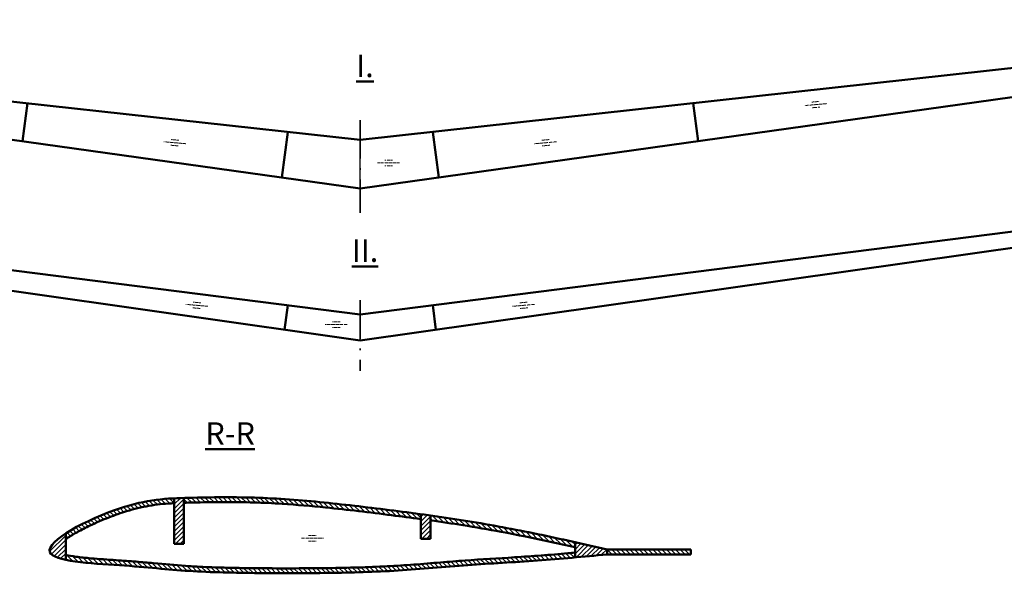
# Model space of a CAD drawing. Extents: x -3148316 to -3145505, y 6422588 to 6424379.
# Drawn here: x -3148002 to -3147696, y 6422872 to 6423044 of the extents above; entities that cross this region are included whole.
import ezdxf

# ---------------------------------------------------------------- set-up
doc = ezdxf.new("R2010")
doc.units = 0
doc.header["$MEASUREMENT"] = 0
for name, pattern in [('ACAD_ISO02W100', [15, 12, -3]), ('ACAD_ISO10W100', [18.5, 12, -3, 0.5, -3]), ('TEČKOVANÁ2', [0.125, 0, -0.125])]:
    doc.linetypes.add(name, pattern=pattern)
for name, color, linetype, lineweight in [('NEVIDITELNÁ', 48, 'ACAD_ISO02W100', 25), ('OSY', 10, 'ACAD_ISO10W100', 35), ('POMOCNÁ', 9, 'TEČKOVANÁ2', 13), ('SILNÁ', 170, 'CONTINUOUS', 50), ('ŠRAFY', 116, 'CONTINUOUS', 25)]:
    doc.layers.add(name, color=color, linetype=linetype, lineweight=lineweight)
doc.styles.add('MSPR_TXT', font='txt.shx', dxfattribs={"width": 0.75})
pattern_1 = [(315, (-3147935.1355, 6437493.5189), (0.70710678, 0.70710678), [])]
pattern_2 = [(45, (-3147935.1355, 6437493.5189), (-0.70710678, 0.70710678), [])]

msp = doc.modelspace()

# ---------------------------------------------------------------- hatches: boundary and pattern name
at = {"layer": 'ŠRAFY'}
h = msp.add_hatch(dxfattribs=at)
h.set_pattern_fill('_USER', color=256, angle=315, style=0, pattern_type=0)
h.set_pattern_definition(pattern_1)
edge = h.paths.add_edge_path()
edge.add_spline(control_points=[(-3147953.66246, 6422894.86652), (-3147954.50203, 6422894.82245), (-3147955.34141, 6422894.76823), (-3147956.18621, 6422894.69915)], knot_values=[136.1502013, 136.1502013, 136.1502013, 136.1502013, 138.870774933, 138.870774933, 138.870774933, 138.870774933], degree=3, periodic=0)
edge.add_spline(control_points=[(-3147955.00008, 6422894.78705), (-3147954.5537, 6422894.81687), (-3147954.10811, 6422894.84312), (-3147953.66246, 6422894.86652)], knot_values=[136.1502013, 136.1502013, 136.1502013, 136.1502013, 137.59429467, 137.59429467, 137.59429467, 137.59429467], degree=3, periodic=0)
edge.add_spline(control_points=[(-3147956.18621, 6422894.69915), (-3147955.34141, 6422894.76823), (-3147954.50203, 6422894.82245), (-3147953.66246, 6422894.86652)], knot_values=[136.1502013, 136.1502013, 136.1502013, 136.1502013, 138.870774933, 138.870774933, 138.870774933, 138.870774933], degree=3, periodic=0)
edge.add_spline(control_points=[(-3147955.01436, 6422894.7861), (-3147955.42334, 6422894.75871), (-3147955.83299, 6422894.72833), (-3147956.24395, 6422894.6944)], knot_values=[137.609697355, 137.609697355, 137.609697355, 137.609697355, 138.932750799, 138.932750799, 138.932750799, 138.932750799], degree=3, periodic=0)
edge.add_spline(control_points=[(-3147956.24395, 6422894.6944), (-3147956.81976, 6422894.64687), (-3147957.39815, 6422894.59239), (-3147957.98091, 6422894.52947)], knot_values=[138.932750799, 138.932750799, 138.932750799, 138.932750799, 140.786504135, 140.786504135, 140.786504135, 140.786504135], degree=3, periodic=0)
edge.add_spline(control_points=[(-3147961.05221, 6422894.11974), (-3147959.6522, 6422894.34382), (-3147958.29233, 6422894.50858), (-3147956.95031, 6422894.63264)], knot_values=[139.689247696, 139.689247696, 139.689247696, 139.689247696, 143.991791749, 143.991791749, 143.991791749, 143.991791749], degree=3, periodic=0)
edge.add_spline(control_points=[(-3147961.05227, 6422894.11973), (-3147960.00928, 6422894.28667), (-3147958.98857, 6422894.42068), (-3147957.98092, 6422894.52947)], knot_values=[140.78651939, 140.78651939, 140.78651939, 140.78651939, 143.991856046, 143.991856046, 143.991856046, 143.991856046], degree=3, periodic=0)
edge.add_spline(control_points=[(-3147961.05221, 6422894.11974), (-3147959.6522, 6422894.34382), (-3147958.29233, 6422894.50858), (-3147956.95031, 6422894.63264)], knot_values=[139.689247696, 139.689247696, 139.689247696, 139.689247696, 143.991791749, 143.991791749, 143.991791749, 143.991791749], degree=3, periodic=0)
edge.add_spline(control_points=[(-3147957.98092, 6422894.52947), (-3147958.98857, 6422894.42068), (-3147960.00928, 6422894.28667), (-3147961.05227, 6422894.11973)], knot_values=[140.78651939, 140.78651939, 140.78651939, 140.78651939, 143.991856046, 143.991856046, 143.991856046, 143.991856046], degree=3, periodic=0)
edge.add_spline(control_points=[(-3147961.05227, 6422894.11973), (-3147962.17843, 6422893.93949), (-3147963.33056, 6422893.72087), (-3147964.52029, 6422893.45418)], knot_values=[143.991856046, 143.991856046, 143.991856046, 143.991856046, 147.452762299, 147.452762299, 147.452762299, 147.452762299], degree=3, periodic=0)
edge.add_spline(control_points=[(-3147964.12375, 6422893.5416), (-3147963.07398, 6422893.76914), (-3147962.05287, 6422893.95959), (-3147961.05227, 6422894.11973)], knot_values=[143.991856046, 143.991856046, 143.991856046, 143.991856046, 147.066903366, 147.066903366, 147.066903366, 147.066903366], degree=3, periodic=0)
edge.add_spline(control_points=[(-3147964.52029, 6422893.45418), (-3147963.33056, 6422893.72087), (-3147962.17843, 6422893.93949), (-3147961.05227, 6422894.11973)], knot_values=[143.991856046, 143.991856046, 143.991856046, 143.991856046, 147.452762299, 147.452762299, 147.452762299, 147.452762299], degree=3, periodic=0)
edge.add_spline(control_points=[(-3147965.42474, 6422893.24382), (-3147964.98593, 6422893.34957), (-3147964.55245, 6422893.44868), (-3147964.12375, 6422893.5416)], knot_values=[147.066911414, 147.066911414, 147.066911414, 147.066911414, 148.322685469, 148.322685469, 148.322685469, 148.322685469], degree=3, periodic=0)
edge.add_spline(control_points=[(-3147965.42474, 6422893.24382), (-3147965.12076, 6422893.31708), (-3147964.81934, 6422893.38715), (-3147964.5203, 6422893.45418)], knot_values=[147.45276522, 147.45276522, 147.45276522, 147.45276522, 148.322685469, 148.322685469, 148.322685469, 148.322685469], degree=3, periodic=0)
edge.add_spline(control_points=[(-3147964.12375, 6422893.5416), (-3147964.55245, 6422893.44868), (-3147964.98593, 6422893.34957), (-3147965.42474, 6422893.24382)], knot_values=[147.066911414, 147.066911414, 147.066911414, 147.066911414, 148.322685469, 148.322685469, 148.322685469, 148.322685469], degree=3, periodic=0)
edge.add_spline(control_points=[(-3147965.42474, 6422893.24382), (-3147965.80291, 6422893.15268), (-3147966.18503, 6422893.0566), (-3147966.57148, 6422892.95529)], knot_values=[148.322685469, 148.322685469, 148.322685469, 148.322685469, 149.404899139, 149.404899139, 149.404899139, 149.404899139], degree=3, periodic=0)
edge.add_spline(control_points=[(-3147966.18531, 6422893.05516), (-3147965.92996, 6422893.1203), (-3147965.67647, 6422893.18315), (-3147965.42474, 6422893.24382)], knot_values=[148.322685469, 148.322685469, 148.322685469, 148.322685469, 149.043077731, 149.043077731, 149.043077731, 149.043077731], degree=3, periodic=0)
edge.add_spline(control_points=[(-3147966.57148, 6422892.95529), (-3147966.18503, 6422893.0566), (-3147965.80291, 6422893.15268), (-3147965.42474, 6422893.24382)], knot_values=[148.322685469, 148.322685469, 148.322685469, 148.322685469, 149.404899139, 149.404899139, 149.404899139, 149.404899139], degree=3, periodic=0)
edge.add_spline(control_points=[(-3147969.29595, 6422892.17419), (-3147968.22594, 6422892.50671), (-3147967.19119, 6422892.79859), (-3147966.18531, 6422893.05516)], knot_values=[149.043082707, 149.043082707, 149.043082707, 149.043082707, 151.880905138, 151.880905138, 151.880905138, 151.880905138], degree=3, periodic=0)
edge.add_spline(control_points=[(-3147969.29596, 6422892.17419), (-3147968.36237, 6422892.46431), (-3147967.45564, 6422892.7235), (-3147966.5715, 6422892.95529)], knot_values=[149.404917204, 149.404917204, 149.404917204, 149.404917204, 151.880911586, 151.880911586, 151.880911586, 151.880911586], degree=3, periodic=0)
edge.add_spline(control_points=[(-3147969.29595, 6422892.17419), (-3147968.22594, 6422892.50671), (-3147967.19119, 6422892.79859), (-3147966.18531, 6422893.05516)], knot_values=[149.043082707, 149.043082707, 149.043082707, 149.043082707, 151.880905138, 151.880905138, 151.880905138, 151.880905138], degree=3, periodic=0)
edge.add_spline(control_points=[(-3147966.5715, 6422892.95529), (-3147967.45564, 6422892.7235), (-3147968.36237, 6422892.46431), (-3147969.29596, 6422892.17419)], knot_values=[149.404917204, 149.404917204, 149.404917204, 149.404917204, 151.880911586, 151.880911586, 151.880911586, 151.880911586], degree=3, periodic=0)
edge.add_spline(control_points=[(-3147969.29596, 6422892.17419), (-3147969.29598, 6422892.17418), (-3147969.29601, 6422892.17417), (-3147969.29604, 6422892.17416)], knot_values=[151.880911586, 151.880911586, 151.880911586, 151.880911586, 151.880980925, 151.880980925, 151.880980925, 151.880980925], degree=3, periodic=0)
edge.add_spline(control_points=[(-3147969.29596, 6422892.17419), (-3147969.75057, 6422892.03291), (-3147971.0311, 6422891.62007), (-3147972.36454, 6422891.14746), (-3147973.22939, 6422890.82452)], knot_values=[151.880911932, 151.880911932, 151.880911932, 151.880911932, 153.086613172, 155.230142512, 155.230142512, 155.230142512, 155.230142512], degree=3, periodic=0)
edge.add_spline(control_points=[(-3147975.57749, 6422889.90879), (-3147973.91338, 6422890.58497), (-3147971.76644, 6422891.383), (-3147969.75063, 6422892.03289), (-3147969.29604, 6422892.17416)], knot_values=[151.880980925, 151.880980925, 151.880980925, 151.880980925, 155.947718875, 157.153351123, 157.153351123, 157.153351123, 157.153351123], degree=3, periodic=0)
edge.add_line((-3147971.22778, 6422891.5406), (-3147971.22825, 6422891.54201))
edge.add_spline(control_points=[(-3147973.22939, 6422890.82452), (-3147972.36454, 6422891.14746), (-3147971.0311, 6422891.62007), (-3147969.75057, 6422892.03291), (-3147969.29596, 6422892.17419)], knot_values=[151.880911932, 151.880911932, 151.880911932, 151.880911932, 154.024441272, 155.230142512, 155.230142512, 155.230142512, 155.230142512], degree=3, periodic=0)
edge.add_spline(control_points=[(-3147969.29596, 6422892.17419), (-3147969.29598, 6422892.17418), (-3147969.29601, 6422892.17417), (-3147969.29604, 6422892.17416)], knot_values=[151.880911586, 151.880911586, 151.880911586, 151.880911586, 151.880980925, 151.880980925, 151.880980925, 151.880980925], degree=3, periodic=0)
edge.add_spline(control_points=[(-3147969.29604, 6422892.17416), (-3147969.75063, 6422892.03289), (-3147971.76644, 6422891.383), (-3147973.91338, 6422890.58497), (-3147975.57749, 6422889.90879)], knot_values=[151.880980925, 151.880980925, 151.880980925, 151.880980925, 153.086613172, 157.153351123, 157.153351123, 157.153351123, 157.153351123], degree=3, periodic=0)
edge.add_spline(control_points=[(-3147973.22939, 6422890.82452), (-3147972.36454, 6422891.14746), (-3147971.0311, 6422891.62007), (-3147969.75057, 6422892.03291), (-3147969.29596, 6422892.17419)], knot_values=[151.880911932, 151.880911932, 151.880911932, 151.880911932, 154.024441272, 155.230142512, 155.230142512, 155.230142512, 155.230142512], degree=3, periodic=0)
edge.add_spline(control_points=[(-3147975.57749, 6422889.90879), (-3147973.91338, 6422890.58497), (-3147971.76644, 6422891.383), (-3147969.75063, 6422892.03289), (-3147969.29604, 6422892.17416)], knot_values=[151.880980925, 151.880980925, 151.880980925, 151.880980925, 155.947718875, 157.153351123, 157.153351123, 157.153351123, 157.153351123], degree=3, periodic=0)
edge.add_spline(control_points=[(-3147975.89906, 6422889.77741), (-3147975.00452, 6422890.14486), (-3147974.11101, 6422890.49532), (-3147973.2294, 6422890.82452)], knot_values=[155.230146241, 155.230146241, 155.230146241, 155.230146241, 157.415237987, 157.415237987, 157.415237987, 157.415237987], degree=3, periodic=0)
edge.add_spline(control_points=[(-3147975.57749, 6422889.90879), (-3147973.91338, 6422890.58497), (-3147971.76644, 6422891.383), (-3147969.75063, 6422892.03289), (-3147969.29604, 6422892.17416)], knot_values=[151.880980925, 151.880980925, 151.880980925, 151.880980925, 155.947718875, 157.153351123, 157.153351123, 157.153351123, 157.153351123], degree=3, periodic=0)
edge.add_spline(control_points=[(-3147973.2294, 6422890.82452), (-3147974.11101, 6422890.49532), (-3147975.00452, 6422890.14486), (-3147975.89906, 6422889.77741)], knot_values=[155.230146241, 155.230146241, 155.230146241, 155.230146241, 157.415237987, 157.415237987, 157.415237987, 157.415237987], degree=3, periodic=0)
edge.add_spline(control_points=[(-3147975.61752, 6422889.89251), (-3147975.71135, 6422889.85433), (-3147975.8052, 6422889.81596), (-3147975.89906, 6422889.77741)], knot_values=[157.185962494, 157.185962494, 157.185962494, 157.185962494, 157.415238266, 157.415238266, 157.415238266, 157.415238266], degree=3, periodic=0)
edge.add_spline(control_points=[(-3147975.89906, 6422889.77741), (-3147976.80931, 6422889.4035), (-3147977.72064, 6422889.01199), (-3147978.62162, 6422888.60739)], knot_values=[157.415238266, 157.415238266, 157.415238266, 157.415238266, 159.638702624, 159.638702624, 159.638702624, 159.638702624], degree=3, periodic=0)
edge.add_spline(control_points=[(-3147981.14363, 6422887.42651), (-3147979.59193, 6422888.18425), (-3147977.97306, 6422888.91391), (-3147976.35159, 6422889.5901)], knot_values=[157.783675738, 157.783675738, 157.783675738, 157.783675738, 161.744220413, 161.744220413, 161.744220413, 161.744220413], degree=3, periodic=0)
edge.add_spline(control_points=[(-3147981.5354, 6422887.2339), (-3147980.6195, 6422887.6873), (-3147979.67791, 6422888.13152), (-3147978.72421, 6422888.56124)], knot_values=[159.723134285, 159.723134285, 159.723134285, 159.723134285, 162.078788811, 162.078788811, 162.078788811, 162.078788811], degree=3, periodic=0)
edge.add_spline(control_points=[(-3147981.14363, 6422887.42651), (-3147979.59193, 6422888.18425), (-3147977.97306, 6422888.91391), (-3147976.35159, 6422889.5901)], knot_values=[157.783675738, 157.783675738, 157.783675738, 157.783675738, 161.744220413, 161.744220413, 161.744220413, 161.744220413], degree=3, periodic=0)
edge.add_spline(control_points=[(-3147978.72421, 6422888.56124), (-3147979.67791, 6422888.13152), (-3147980.6195, 6422887.6873), (-3147981.5354, 6422887.2339)], knot_values=[159.723134285, 159.723134285, 159.723134285, 159.723134285, 162.078788811, 162.078788811, 162.078788811, 162.078788811], degree=3, periodic=0)
edge.add_spline(control_points=[(-3147981.5354, 6422887.2339), (-3147982.19408, 6422886.90782), (-3147982.83948, 6422886.57701), (-3147983.46654, 6422886.24343)], knot_values=[162.078788811, 162.078788811, 162.078788811, 162.078788811, 163.772906686, 163.772906686, 163.772906686, 163.772906686], degree=3, periodic=0)
edge.add_spline(control_points=[(-3147985.48068, 6422885.12473), (-3147984.25646, 6422885.83645), (-3147982.92555, 6422886.54572), (-3147981.53545, 6422887.23387)], knot_values=[162.078838233, 162.078838233, 162.078838233, 162.078838233, 165.654105587, 165.654105587, 165.654105587, 165.654105587], degree=3, periodic=0)
edge.add_spline(control_points=[(-3147983.46654, 6422886.24343), (-3147982.83948, 6422886.57701), (-3147982.19408, 6422886.90782), (-3147981.5354, 6422887.2339)], knot_values=[162.078788811, 162.078788811, 162.078788811, 162.078788811, 163.772906686, 163.772906686, 163.772906686, 163.772906686], degree=3, periodic=0)
edge.add_spline(control_points=[(-3147985.48068, 6422885.12473), (-3147984.25646, 6422885.83645), (-3147982.92555, 6422886.54572), (-3147981.53545, 6422887.23387)], knot_values=[162.078838233, 162.078838233, 162.078838233, 162.078838233, 165.654105587, 165.654105587, 165.654105587, 165.654105587], degree=3, periodic=0)
edge.add_spline(control_points=[(-3147985.48133, 6422885.12435), (-3147984.83725, 6422885.49881), (-3147984.16363, 6422885.87259), (-3147983.46739, 6422886.24298)], knot_values=[163.773675538, 163.773675538, 163.773675538, 163.773675538, 165.654739105, 165.654739105, 165.654739105, 165.654739105], degree=3, periodic=0)
edge.add_spline(control_points=[(-3147985.48068, 6422885.12473), (-3147984.25646, 6422885.83645), (-3147982.92555, 6422886.54572), (-3147981.53545, 6422887.23387)], knot_values=[162.078838233, 162.078838233, 162.078838233, 162.078838233, 165.654105587, 165.654105587, 165.654105587, 165.654105587], degree=3, periodic=0)
edge.add_spline(control_points=[(-3147983.46739, 6422886.24298), (-3147984.16363, 6422885.87259), (-3147984.83725, 6422885.49881), (-3147985.48133, 6422885.12435)], knot_values=[163.773675538, 163.773675538, 163.773675538, 163.773675538, 165.654739105, 165.654739105, 165.654739105, 165.654739105], degree=3, periodic=0)
edge.add_spline(control_points=[(-3147985.48141, 6422885.12431), (-3147985.48117, 6422885.12445), (-3147985.48092, 6422885.12459), (-3147985.48068, 6422885.12473)], knot_values=[165.654105587, 165.654105587, 165.654105587, 165.654105587, 165.654813982, 165.654813982, 165.654813982, 165.654813982], degree=3, periodic=0)
edge.add_spline(control_points=[(-3147985.48134, 6422885.12435), (-3147986.15136, 6422884.73481), (-3147986.78941, 6422884.34454), (-3147987.38772, 6422883.95661)], knot_values=[165.654742707, 165.654742707, 165.654742707, 165.654742707, 167.611553863, 167.611553863, 167.611553863, 167.611553863], degree=3, periodic=0)
edge.add_spline(control_points=[(-3147987.10536, 6422884.13799), (-3147986.58995, 6422884.46605), (-3147986.04707, 6422884.79544), (-3147985.48141, 6422885.12431)], knot_values=[165.654815522, 165.654815522, 165.654815522, 165.654815522, 167.306848694, 167.306848694, 167.306848694, 167.306848694], degree=3, periodic=0)
edge.add_spline(control_points=[(-3147985.48134, 6422885.12435), (-3147986.15136, 6422884.73481), (-3147986.78941, 6422884.34454), (-3147987.38772, 6422883.95661)], knot_values=[165.654742707, 165.654742707, 165.654742707, 165.654742707, 167.611553863, 167.611553863, 167.611553863, 167.611553863], degree=3, periodic=0)
edge.add_line((-3147987.38772, 6422883.95661), (-3147987.38772, 6422882.15239))
edge.add_spline(control_points=[(-3147987.38772, 6422882.15239), (-3147987.24584, 6422882.25039), (-3147987.1006, 6422882.34893), (-3147985.99818, 6422883.0839), (-3147984.91299, 6422883.73744), (-3147982.49837, 6422885.0768), (-3147981.158, 6422885.76249), (-3147977.89602, 6422887.31639), (-3147975.93494, 6422888.16463), (-3147973.044, 6422889.29837), (-3147972.08878, 6422889.65321), (-3147970.22595, 6422890.30493), (-3147969.32133, 6422890.60043), (-3147967.26288, 6422891.2252), (-3147966.12832, 6422891.53221), (-3147963.81615, 6422892.08751), (-3147962.64622, 6422892.32644), (-3147959.13289, 6422892.93391), (-3147956.88467, 6422893.16445), (-3147954.31017, 6422893.32836), (-3147953.98661, 6422893.34715), (-3147953.66265, 6422893.36441)], knot_values=[136.236595644, 136.236595644, 136.236595644, 136.236595644, 136.759305522, 136.759305522, 140.119217909, 140.119217909, 143.681572946, 143.681572946, 148.490441213, 148.490441213, 150.894875346, 150.894875346, 153.299309479, 153.299309479, 156.530386821, 156.530386821, 160.095829205, 160.095829205, 167.507931443, 167.507931443, 168.573195192, 168.573195192, 168.573195192, 168.573195192], degree=3, periodic=0)
edge.add_line((-3147953.66265, 6422893.36441), (-3147953.66246, 6422894.86652))
h = msp.add_hatch(dxfattribs=at)
h.set_pattern_fill('_USER', color=256, angle=45, style=0, pattern_type=0)
h.set_pattern_definition(pattern_2)
edge = h.paths.add_edge_path()
edge.add_spline(control_points=[(-3147950.66331, 6422894.98837), (-3147951.6696, 6422894.95681), (-3147952.66618, 6422894.91881), (-3147953.66246, 6422894.86652)], knot_values=[132.921852699, 132.921852699, 132.921852699, 132.921852699, 136.1502013, 136.1502013, 136.1502013, 136.1502013], degree=3, periodic=0)
edge.add_line((-3147953.66246, 6422894.86652), (-3147953.66428, 6422880.7249))
edge.add_line((-3147953.66428, 6422880.7249), (-3147950.66331, 6422880.7249))
edge.add_line((-3147950.66331, 6422880.7249), (-3147950.66331, 6422894.98837))
h = msp.add_hatch(dxfattribs=at)
h.set_pattern_fill('_USER', color=256, angle=315, style=0, pattern_type=0)
h.set_pattern_definition(pattern_1)
edge = h.paths.add_edge_path()
edge.add_spline(control_points=[(-3147877.0113, 6422889.93304), (-3147879.3725, 6422890.25439), (-3147888.94222, 6422891.51513), (-3147905.74508, 6422893.55824), (-3147927.18155, 6422895.37711), (-3147942.79979, 6422895.20886), (-3147950.12377, 6422895.00529), (-3147950.66331, 6422894.98837)], knot_values=[58.899688527, 58.899688527, 58.899688527, 58.899688527, 66.047334488, 87.841738967, 109.54636996, 131.190912817, 132.921852699, 132.921852699, 132.921852699, 132.921852699], degree=3, periodic=0)
edge.add_line((-3147950.66331, 6422894.98837), (-3147950.66331, 6422893.48769))
edge.add_spline(control_points=[(-3147950.66331, 6422893.48769), (-3147949.70851, 6422893.51804), (-3147948.74065, 6422893.54285), (-3147946.31768, 6422893.60162), (-3147944.85027, 6422893.63158), (-3147941.57467, 6422893.68177), (-3147939.75817, 6422893.69876), (-3147934.95723, 6422893.70586), (-3147931.9514, 6422893.67258), (-3147925.98917, 6422893.49806), (-3147923.03932, 6422893.35322), (-3147915.59069, 6422892.86815), (-3147911.11443, 6422892.46649), (-3147903.22498, 6422891.66189), (-3147899.81828, 6422891.28409), (-3147892.98432, 6422890.48229), (-3147889.55686, 6422890.05801), (-3147883.08756, 6422889.2309), (-3147880.04665, 6422888.83315), (-3147877.01129, 6422888.4192)], knot_values=[58.695162391, 58.695162391, 58.695162391, 58.695162391, 61.778129586, 61.778129586, 66.303615799, 66.303615799, 71.754755735, 71.754755735, 80.608046348, 80.608046348, 89.46133696, 89.46133696, 103.09411035, 103.09411035, 113.40854453, 113.40854453, 123.767546259, 123.767546259, 132.97272435, 132.97272435, 132.97272435, 132.97272435], degree=3, periodic=0)
edge.add_line((-3147877.01129, 6422888.4192), (-3147877.0113, 6422889.93304))
h = msp.add_hatch(dxfattribs=at)
h.set_pattern_fill('_USER', color=256, angle=45, style=0, pattern_type=0)
h.set_pattern_definition(pattern_2)
edge = h.paths.add_edge_path()
edge.add_spline(control_points=[(-3147874.01007, 6422889.5187), (-3147875.01008, 6422889.65882), (-3147876.01049, 6422889.79683), (-3147877.0113, 6422889.93304)], knot_values=[55.87011439, 55.87011439, 55.87011439, 55.87011439, 58.899688527, 58.899688527, 58.899688527, 58.899688527], degree=3, periodic=0)
edge.add_line((-3147877.0113, 6422889.93304), (-3147877.01125, 6422882.30131))
edge.add_line((-3147877.01125, 6422882.30131), (-3147874.01217, 6422882.30131))
edge.add_line((-3147874.01217, 6422882.30131), (-3147874.01007, 6422889.5187))
h = msp.add_hatch(dxfattribs=at)
h.set_pattern_fill('_USER', color=256, angle=315, style=0, pattern_type=0)
h.set_pattern_definition(pattern_1)
edge = h.paths.add_edge_path()
edge.add_spline(control_points=[(-3147829.11745, 6422881.23156), (-3147833.00974, 6422882.10311), (-3147844.07484, 6422884.52393), (-3147859.04609, 6422887.32824), (-3147870.15256, 6422888.97816), (-3147874.01007, 6422889.5187)], knot_values=[10.203469205, 10.203469205, 10.203469205, 10.203469205, 22.169519671, 44.183619259, 55.87011439, 55.87011439, 55.87011439, 55.87011439], degree=3, periodic=0)
edge.add_line((-3147874.01007, 6422889.5187), (-3147874.01051, 6422888.00407))
edge.add_spline(control_points=[(-3147874.01051, 6422888.00407), (-3147870.65518, 6422887.53288), (-3147867.30629, 6422887.03772), (-3147860.00538, 6422885.8765), (-3147856.05418, 6422885.19317), (-3147846.99955, 6422883.51317), (-3147841.90385, 6422882.48242), (-3147834.24988, 6422880.83665), (-3147831.68338, 6422880.26965), (-3147829.11745, 6422879.69436)], knot_values=[9.867172259, 9.867172259, 9.867172259, 9.867172259, 20.05468614, 20.05468614, 32.12363806, 32.12363806, 47.761607435, 47.761607435, 55.659900716, 55.659900716, 55.659900716, 55.659900716], degree=3, periodic=0)
edge.add_line((-3147829.11745, 6422879.69436), (-3147829.11745, 6422881.23156))
h = msp.add_hatch(dxfattribs=at)
h.set_pattern_fill('_USER', color=256, angle=45, style=0, pattern_type=0)
h.set_pattern_definition(pattern_2)
edge = h.paths.add_edge_path()
edge.add_spline(control_points=[(-3147987.38772, 6422883.95661), (-3147990.75503, 6422881.77328), (-3147994.43651, 6422878.08963), (-3147990.04464, 6422876.29641), (-3147987.38772, 6422875.74025)], knot_values=[167.611553863, 167.611553863, 167.611553863, 167.611553863, 178.624570394, 186.843005807, 186.843005807, 186.843005807, 186.843005807], degree=3, periodic=0)
edge.add_line((-3147987.38772, 6422875.74025), (-3147987.38772, 6422883.95661))
h = msp.add_hatch(dxfattribs=at)
h.set_pattern_fill('_USER', color=256, angle=45, style=0, pattern_type=0)
h.set_pattern_definition(pattern_2)
edge = h.paths.add_edge_path()
edge.add_spline(control_points=[(-3147819.16679, 6422878.97429), (-3147822.48264, 6422879.73133), (-3147825.79849, 6422880.48838), (-3147829.11745, 6422881.23156)], knot_values=[0, 0, 0, 0, 10.203469205, 10.203469205, 10.203469205, 10.203469205], degree=3, periodic=0)
edge.add_line((-3147829.11745, 6422881.23156), (-3147829.11745, 6422876.48581))
edge.add_spline(control_points=[(-3147829.11745, 6422876.48581), (-3147825.79966, 6422876.78979), (-3147822.48323, 6422877.11061), (-3147819.16679, 6422877.43143)], knot_values=[342.462392787, 342.462392787, 342.462392787, 342.462392787, 352.457157966, 352.457157966, 352.457157966, 352.457157966], degree=3, periodic=0)
edge.add_line((-3147819.16679, 6422877.43143), (-3147819.16679, 6422878.97429))
h = msp.add_hatch(dxfattribs=at)
h.set_pattern_fill('_USER', color=256, angle=315, style=0, pattern_type=0)
h.set_pattern_definition(pattern_1)
edge = h.paths.add_edge_path()
edge.add_spline(control_points=[(-3147987.38772, 6422875.74025), (-3147982.92289, 6422874.80564), (-3147965.77016, 6422873.92806), (-3147949.79324, 6422872.00901), (-3147927.19855, 6422871.56461), (-3147905.79469, 6422871.6042), (-3147884.05309, 6422872.17232), (-3147862.47929, 6422874.28612), (-3147844.11405, 6422875.17841), (-3147833.01309, 6422876.12888), (-3147829.11745, 6422876.48581)], knot_values=[186.843005807, 186.843005807, 186.843005807, 186.843005807, 200.653728751, 222.37120003, 244.025571145, 265.670564987, 287.327238407, 309.036952873, 330.726873469, 342.462392787, 342.462392787, 342.462392787, 342.462392787], degree=3, periodic=0)
edge.add_line((-3147829.11745, 6422876.48581), (-3147829.11745, 6422877.9921))
edge.add_spline(control_points=[(-3147829.11745, 6422877.9921), (-3147829.85948, 6422877.92401), (-3147830.60145, 6422877.85676), (-3147834.11287, 6422877.54338), (-3147836.88175, 6422877.3106), (-3147842.41982, 6422876.89334), (-3147845.19175, 6422876.71193), (-3147853.05628, 6422876.22362), (-3147858.15971, 6422875.93551), (-3147865.81326, 6422875.3635), (-3147868.35888, 6422875.15278), (-3147873.66346, 6422874.71125), (-3147876.42178, 6422874.48027), (-3147881.93537, 6422874.06496), (-3147884.68934, 6422873.8839), (-3147893.53808, 6422873.4275), (-3147899.648, 6422873.27839), (-3147908.7682, 6422873.14961), (-3147911.79869, 6422873.12246), (-3147919.30466, 6422873.09297), (-3147923.79313, 6422873.10801), (-3147930.63967, 6422873.17791), (-3147932.93533, 6422873.20989), (-3147937.79999, 6422873.30991), (-3147940.36481, 6422873.38217), (-3147944.12148, 6422873.53272), (-3147945.3586, 6422873.58993), (-3147947.79216, 6422873.7206), (-3147948.98601, 6422873.79428), (-3147953.4441, 6422874.10685), (-3147956.61022, 6422874.40156), (-3147961.79762, 6422874.86929), (-3147963.59946, 6422875.02941), (-3147966.48601, 6422875.26663), (-3147967.47881, 6422875.34521), (-3147969.53811, 6422875.49982), (-3147970.60803, 6422875.57551), (-3147974.26115, 6422875.82208), (-3147976.96982, 6422875.99249), (-3147981.17498, 6422876.3593), (-3147982.75208, 6422876.52341), (-3147985.36352, 6422876.88232), (-3147986.44492, 6422877.0662), (-3147987.38772, 6422877.27469)], knot_values=[186.504762302, 186.504762302, 186.504762302, 186.504762302, 188.743493152, 188.743493152, 197.100367978, 197.100367978, 205.457242803, 205.457242803, 220.763525577, 220.763525577, 228.416666964, 228.416666964, 236.7332023, 236.7332023, 245.049737636, 245.049737636, 263.395661944, 263.395661944, 272.568624098, 272.568624098, 286.045612883, 286.045612883, 292.784107275, 292.784107275, 300.41730684, 300.41730684, 304.233906623, 304.233906623, 308.050506406, 308.050506406, 318.712995939, 318.712995939, 324.044240706, 324.044240706, 326.709863089, 326.709863089, 329.375485472, 329.375485472, 335.532887336, 335.532887336, 339.435918927, 339.435918927, 342.600029929, 342.600029929, 342.600029929, 342.600029929], degree=3, periodic=0)
edge.add_line((-3147987.38772, 6422877.27469), (-3147987.38772, 6422875.74025))
h = msp.add_hatch(dxfattribs=at)
h.set_pattern_fill('_USER', color=256, angle=315, style=0, pattern_type=0)
h.set_pattern_definition(pattern_1)
h.paths.add_polyline_path([(-3147793.16679, 6422878.97429), (-3147819.16679, 6422878.97429), (-3147819.16679, 6422877.43143), (-3147793.16679, 6422877.43143)])

# ---------------------------------------------------------------- linework, layer by layer
at = {"layer": 'NEVIDITELNÁ'}
for p, q in [((-3147895.84792, 6422991.13164), (-3147895.84792, 6423006.21851)), ((-3147895.84792, 6422943.92098), (-3147895.84792, 6422951.98527))]:
    msp.add_line(p, q, dxfattribs=at)
at = {"layer": 'OSY'}
for p, q in [((-3147895.84792, 6423012.41404), (-3147895.84792, 6422983.61711)), ((-3147895.84792, 6422956.40656), (-3147895.84792, 6422934.46605))]:
    msp.add_line(p, q, dxfattribs=at)
at = {"layer": 'POMOCNÁ'}
for p, q in [((-3147750.92468, 6423017.50675), (-3147757.79495, 6423016.90054)), ((-3147753.19475, 6423018.19075), (-3147755.53356, 6423017.98438)), ((-3147753.0399, 6423016.43581), (-3147755.37871, 6423016.22944)), ((-3147956.85711, 6423005.65657), (-3147949.98685, 6423005.05036)), ((-3147954.7419, 6423004.58563), (-3147952.40309, 6423004.37926)), ((-3147954.58705, 6423006.34057), (-3147952.24824, 6423006.1342)), ((-3147834.83872, 6423005.65657), (-3147841.70899, 6423005.05036)), ((-3147837.10879, 6423006.34057), (-3147839.4476, 6423006.1342)), ((-3147836.95394, 6423004.58563), (-3147839.29275, 6423004.37926)), ((-3147883.64724, 6422999.09971), (-3147890.5442, 6422999.09971)), ((-3147885.8484, 6422999.98059), (-3147888.1963, 6422999.98059)), ((-3147885.8484, 6422998.21883), (-3147888.1963, 6422998.21883)), ((-3147950.01947, 6422955.13312), (-3147943.1492, 6422954.52691)), ((-3147947.7494, 6422955.81712), (-3147945.41059, 6422955.61075)), ((-3147841.67637, 6422955.13312), (-3147848.54663, 6422954.52691)), ((-3147843.94643, 6422955.81712), (-3147846.28525, 6422955.61075)), ((-3147947.90425, 6422954.06218), (-3147945.56544, 6422953.85581)), ((-3147843.79158, 6422954.06218), (-3147846.13039, 6422953.85581)), ((-3147899.88566, 6422948.84115), (-3147906.78262, 6422948.84115)), ((-3147902.08682, 6422949.72203), (-3147904.43472, 6422949.72203)), ((-3147902.08682, 6422947.96027), (-3147904.43472, 6422947.96027)), ((-3147914.1468, 6422882.47443), (-3147907.24984, 6422882.47443)), ((-3147911.94564, 6422883.35531), (-3147909.59774, 6422883.35531)), ((-3147911.94564, 6422881.59355), (-3147909.59774, 6422881.59355))]:
    msp.add_line(p, q, dxfattribs=at)
at = {"layer": 'SILNÁ'}
for p, q in [((-3147895.84792, 6423006.21851), (-3148234.90099, 6423043.5929)), ((-3147895.84792, 6423006.21851), (-3147556.79484, 6423043.5929)), ((-3148235.54042, 6423038.736), (-3147895.84792, 6422991.13164)), ((-3147556.1478, 6423038.67817), (-3147895.84792, 6422991.13164)), ((-3147999.29791, 6423017.6197), (-3148000.8479, 6423005.84629)), ((-3147792.39793, 6423017.6197), (-3147790.84793, 6423005.84629)), ((-3147792.39793, 6423017.6197), (-3147790.84793, 6423005.84629)), ((-3147918.35577, 6423008.69244), (-3147920.21807, 6422994.54686)), ((-3147873.34007, 6423008.69244), (-3147871.47777, 6422994.54686)), ((-3148230.10903, 6422994.47437), (-3147895.84792, 6422951.98527)), ((-3147561.57354, 6422994.47606), (-3147895.84792, 6422951.98527)), ((-3148230.49672, 6422991.52955), (-3147895.84792, 6422943.92098)), ((-3147561.199, 6422991.52956), (-3147895.84792, 6422943.92098)), ((-3147918.34846, 6422954.9316), (-3147919.35771, 6422947.26558)), ((-3147873.34738, 6422954.9316), (-3147872.33813, 6422947.26558)), ((-3147953.66244, 6422894.98835), (-3147953.66428, 6422880.7249)), ((-3147953.66244, 6422894.98835), (-3147953.66428, 6422880.7249)), ((-3147950.66331, 6422880.7249), (-3147950.66331, 6422894.98837)), ((-3147950.66331, 6422880.7249), (-3147950.66331, 6422894.98837)), ((-3147877.0113, 6422889.93304), (-3147877.01125, 6422882.30131)), ((-3147877.0113, 6422889.93304), (-3147877.01125, 6422882.30131)), ((-3147874.01217, 6422882.30131), (-3147874.01007, 6422889.5187)), ((-3147874.01217, 6422882.30131), (-3147874.01007, 6422889.5187)), ((-3147987.38772, 6422883.95661), (-3147987.38772, 6422875.74025)), ((-3147877.01125, 6422882.30131), (-3147874.01217, 6422882.30131)), ((-3147877.01125, 6422882.30131), (-3147874.01217, 6422882.30131)), ((-3147829.11745, 6422876.48581), (-3147829.11745, 6422881.23156)), ((-3147953.66428, 6422880.7249), (-3147950.66331, 6422880.7249)), ((-3147953.66428, 6422880.7249), (-3147950.66331, 6422880.7249)), ((-3147819.16679, 6422878.97429), (-3147793.16679, 6422878.97429)), ((-3147819.16679, 6422877.43143), (-3147819.16679, 6422878.97429)), ((-3147793.16679, 6422878.97429), (-3147793.16679, 6422877.43143)), ((-3147819.16679, 6422877.43143), (-3147793.16679, 6422877.43143))]:
    msp.add_line(p, q, dxfattribs=at)
msp.add_spline([(-3147819.16679, 6422878.97429), (-3147840.81214, 6422883.76665), (-3147862.45668, 6422887.78341), (-3147884.10122, 6422890.87142), (-3147905.74536, 6422893.42625), (-3147927.39031, 6422895.0348), (-3147949.03485, 6422895.0348), (-3147970.67939, 6422891.72792), (-3147992.32394, 6422878.17429), (-3147970.67939, 6422874.0758), (-3147949.03485, 6422872.29751), (-3147927.39031, 6422871.64517), (-3147905.74536, 6422871.69215), (-3147884.10122, 6422872.42875), (-3147862.45668, 6422874.10966), (-3147840.81214, 6422875.51195), (-3147819.16679, 6422877.43143)], degree=3, dxfattribs=at)
for points, knots in [([(-3147953.66265, 6422893.36441), (-3147953.98661, 6422893.34715), (-3147954.31017, 6422893.32836), (-3147956.88467, 6422893.16445), (-3147959.13289, 6422892.93391), (-3147962.64622, 6422892.32644), (-3147963.81615, 6422892.08751), (-3147966.12832, 6422891.53221), (-3147967.26288, 6422891.2252), (-3147969.32133, 6422890.60043), (-3147970.22595, 6422890.30493), (-3147972.08878, 6422889.65321), (-3147973.044, 6422889.29837), (-3147975.93494, 6422888.16463), (-3147977.89602, 6422887.31639), (-3147981.158, 6422885.76249), (-3147982.49837, 6422885.0768), (-3147984.91299, 6422883.73744), (-3147985.99818, 6422883.0839), (-3147987.1006, 6422882.34893), (-3147987.24584, 6422882.25039), (-3147987.38772, 6422882.15239)], [136.236595644, 136.236595644, 136.236595644, 136.236595644, 137.301859393, 137.301859393, 144.713961632, 144.713961632, 148.279404016, 148.279404016, 151.510481357, 151.510481357, 153.91491549, 153.91491549, 156.319349624, 156.319349624, 161.12821789, 161.12821789, 164.690572927, 164.690572927, 168.050485314, 168.050485314, 168.573195192, 168.573195192, 168.573195192, 168.573195192]), ([(-3147877.01129, 6422888.4192), (-3147880.04665, 6422888.83315), (-3147883.08756, 6422889.2309), (-3147889.55686, 6422890.05801), (-3147892.98432, 6422890.48229), (-3147899.81828, 6422891.28409), (-3147903.22498, 6422891.66189), (-3147911.11443, 6422892.46649), (-3147915.59069, 6422892.86815), (-3147923.03932, 6422893.35322), (-3147925.98917, 6422893.49806), (-3147931.9514, 6422893.67258), (-3147934.95723, 6422893.70586), (-3147939.75817, 6422893.69876), (-3147941.57467, 6422893.68177), (-3147944.85027, 6422893.63158), (-3147946.31768, 6422893.60162), (-3147948.74065, 6422893.54285), (-3147949.70851, 6422893.51804), (-3147950.66331, 6422893.48769)], [58.695162391, 58.695162391, 58.695162391, 58.695162391, 67.900340482, 67.900340482, 78.259342211, 78.259342211, 88.573776391, 88.573776391, 102.206549781, 102.206549781, 111.059840393, 111.059840393, 119.913131006, 119.913131006, 125.364270943, 125.364270943, 129.889757155, 129.889757155, 132.97272435, 132.97272435, 132.97272435, 132.97272435]), ([(-3147829.11745, 6422879.69436), (-3147831.68338, 6422880.26965), (-3147834.24988, 6422880.83665), (-3147841.90385, 6422882.48242), (-3147846.99955, 6422883.51317), (-3147856.05418, 6422885.19317), (-3147860.00538, 6422885.8765), (-3147867.30629, 6422887.03772), (-3147870.65518, 6422887.53288), (-3147874.01051, 6422888.00407)], [9.867172259, 9.867172259, 9.867172259, 9.867172259, 17.76546554, 17.76546554, 33.403434915, 33.403434915, 45.472386835, 45.472386835, 55.659900716, 55.659900716, 55.659900716, 55.659900716]), ([(-3147987.38772, 6422877.27469), (-3147986.44492, 6422877.0662), (-3147985.36352, 6422876.88232), (-3147982.75208, 6422876.52341), (-3147981.17498, 6422876.3593), (-3147976.96982, 6422875.99249), (-3147974.26115, 6422875.82208), (-3147970.60803, 6422875.57551), (-3147969.53811, 6422875.49982), (-3147967.47881, 6422875.34521), (-3147966.48601, 6422875.26663), (-3147963.59946, 6422875.02941), (-3147961.79762, 6422874.86929), (-3147956.61022, 6422874.40156), (-3147953.4441, 6422874.10685), (-3147948.98601, 6422873.79428), (-3147947.79216, 6422873.7206), (-3147945.3586, 6422873.58993), (-3147944.12148, 6422873.53272), (-3147940.36481, 6422873.38217), (-3147937.79999, 6422873.30991), (-3147932.93533, 6422873.20989), (-3147930.63967, 6422873.17791), (-3147923.79313, 6422873.10801), (-3147919.30466, 6422873.09297), (-3147911.79869, 6422873.12246), (-3147908.7682, 6422873.14961), (-3147899.648, 6422873.27839), (-3147893.53808, 6422873.4275), (-3147884.68934, 6422873.8839), (-3147881.93537, 6422874.06496), (-3147876.42178, 6422874.48027), (-3147873.66346, 6422874.71125), (-3147868.35888, 6422875.15278), (-3147865.81326, 6422875.3635), (-3147858.15971, 6422875.93551), (-3147853.05628, 6422876.22362), (-3147845.19175, 6422876.71193), (-3147842.41982, 6422876.89334), (-3147836.88175, 6422877.3106), (-3147834.11287, 6422877.54338), (-3147830.60145, 6422877.85676), (-3147829.85948, 6422877.92401), (-3147829.11745, 6422877.9921)], [186.504762302, 186.504762302, 186.504762302, 186.504762302, 189.668873303, 189.668873303, 193.571904894, 193.571904894, 199.729306758, 199.729306758, 202.394929141, 202.394929141, 205.060551524, 205.060551524, 210.391796291, 210.391796291, 221.054285824, 221.054285824, 224.870885607, 224.870885607, 228.68748539, 228.68748539, 236.320684955, 236.320684955, 243.059179347, 243.059179347, 256.536168132, 256.536168132, 265.709130286, 265.709130286, 284.055054594, 284.055054594, 292.37158993, 292.37158993, 300.688125266, 300.688125266, 308.341266653, 308.341266653, 323.647549427, 323.647549427, 332.004424252, 332.004424252, 340.361299078, 340.361299078, 342.600029929, 342.600029929, 342.600029929, 342.600029929])]:
    msp.add_open_spline(points, degree=3, knots=knots, dxfattribs=at)

# ---------------------------------------------------------------- texts
at = {"layer": 'SILNÁ', "char_height": 7, "width": 9.5832478, "attachment_point": 1, "style": 'MSPR_TXT'}
for s, insert in [('{\\Ftxt.shx|c238;\\LI.}', (-3147897.11444, 6423032.74689)), ('{\\Ftxt.shx|c238;\\LII.}', (-3147898.50219, 6422975.32448)), ('{\\Ftxt.shx|c238;\\LR-R}', (-3147944.01015, 6422918.48999))]:
    msp.add_mtext(s, dxfattribs=dict(at, insert=insert))

doc.saveas('drawing.dxf')
